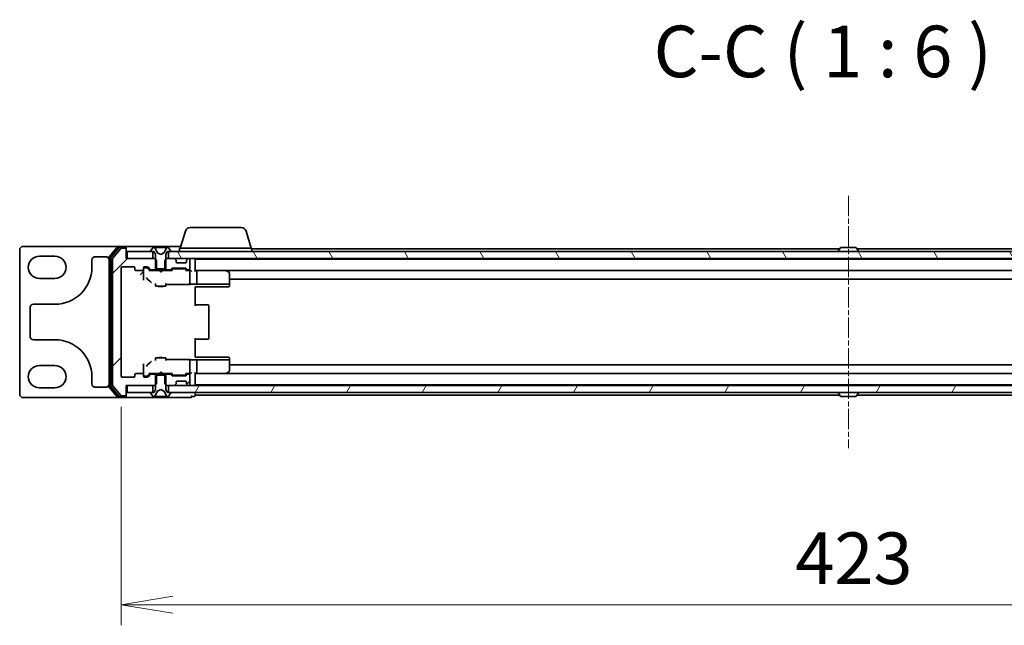
# Model space of a CAD drawing. Units: millimetres. Extents: x 7 to 8865, y 4 to 1690.
# Drawn here: x 2023 to 2310, y 1320 to 1496 of the extents above; entities that cross this region are included whole.
import ezdxf

# ---------------------------------------------------------------- set-up
doc = ezdxf.new("R2010")
doc.units = ezdxf.units.MM
doc.header["$LTSCALE"] = 0.5
doc.linetypes.add('CHAIN', pattern=[0.3543, 0.2362, -0.0295, 0.0591, -0.0295])
doc.layers.get('Defpoints').update_dxf_attribs({"lineweight": 25})
for name, color, linetype, lineweight in [('Centerline (ISO)', 131, 'Continuous', 18), ('Dimension (ISO)', 7, 'Continuous', 18), ('Dimension (ISO) @ 1', 7, 'Continuous', 18), ('Hatch (ISO)', 1, 'Continuous', 18), ('Symbol (ISO)', 7, 'Continuous', 18), ('Visible (ISO)', 7, 'Continuous', 35)]:
    doc.layers.add(name, color=color, linetype=linetype, lineweight=lineweight)
doc.styles.add('Note Text (TK)', font='MS PGothic.ttf')
doc.dimstyles.new('Default - Method 1b (TK)', dxfattribs={"dimscale": 0.5, "dimtxt": 2.5, "dimasz": 2.5, "dimexe": 1, "dimexo": 1.5, "dimgap": 1, "dimtad": 1, "dimrnd": 1e-08, "dimdsep": 46, "dimtxsty": 'Note Text (TK)', "dimblk": 'OPEN', "dimcen": 0.09, "dimdle": 5, "dimclrd": 100, "dimclre": 100, "dimclrt": 7, "dimadec": 1, "dimazin": 1, "dimtfac": 1, "dimtmove": 0, "dimatfit": 3, "dimldrblk": 'OPEN', "dimfxl": 1, "dimtolj": 1, "dimlwd": -1, "dimlwe": -1, "dimarcsym": 0})
pattern_1 = [(45, (125.75, -44), (-13.47038, 13.47038), [])]

# ---------------------------------------------------------------- blocks, each defined once
blk = doc.blocks.new('_Open')
at = {"color": 0, "linetype": 'ByBlock', "lineweight": -2}
for p, q in [((-1, 0.167), (0, 0)), ((-1, -0.167), (0, 0)), ((0, 0), (-1, 0))]:
    blk.add_line(p, q, dxfattribs=at)
blk = doc.blocks.new('*D28')
at = {"layer": 'Defpoints', "color": 0}
for p in [(2052.69, 1392.61), (2475.69, 1392.61), (2475.69, 1326.1)]:
    blk.add_point(p, dxfattribs=at)
at = {"layer": 'Dimension (ISO)', "color": 100}
for p, q in [((2052.69, 1383.61), (2052.69, 1320.1)), ((2475.69, 1383.61), (2475.69, 1320.1)), ((2067.69, 1326.1), (2460.69, 1326.1))]:
    blk.add_line(p, q, dxfattribs=at)
at = {"layer": 'Dimension (ISO)', "color": 100, "xscale": 15, "yscale": 15, "zscale": 15, "rotation": 180}
blk.add_blockref('_Open', (2052.69, 1326.1), dxfattribs=at)
at = {"layer": 'Dimension (ISO)', "color": 100, "xscale": 15, "yscale": 15, "zscale": 15}
blk.add_blockref('_Open', (2475.69, 1326.1), dxfattribs=at)
at = {"layer": 'Dimension (ISO)', "color": 7, "insert": (2248.76, 1339.6), "char_height": 15, "attachment_point": 4, "style": 'Note Text (TK)'}
blk.add_mtext('\\A1;423', dxfattribs=at)

msp = doc.modelspace()

# ---------------------------------------------------------------- hatches: boundary and pattern name
at = {"layer": 'Hatch (ISO)'}
h = msp.add_hatch(dxfattribs=at)
h.set_pattern_fill('ANSI31', color=256, scale=152.4, style=0)
h.set_pattern_definition(pattern_1)
edge = h.paths.add_edge_path()
edge.add_ellipse((2053.88623, 1387.11437), major_axis=(0.3, 0), ratio=1, start_angle=270, end_angle=360)
edge.add_line((2054.18623, 1387.11437), (2054.18623, 1389.81437))
edge.add_line((2054.18623, 1389.81437), (2054.48623, 1389.81437))
edge.add_line((2054.48623, 1389.81437), (2061.93623, 1389.81437))
edge.add_line((2061.93623, 1389.81437), (2062.45673, 1389.81437))
edge.add_line((2062.45673, 1389.81437), (2062.68623, 1390.04387))
edge.add_line((2062.68623, 1390.04387), (2062.95673, 1390.31437))
edge.add_line((2062.95673, 1390.31437), (2062.95673, 1392.81437))
edge.add_line((2062.95673, 1392.81437), (2062.95673, 1393.11437))
edge.add_line((2062.95673, 1393.11437), (2061.36049, 1393.11437))
edge.add_ellipse((2061.36049, 1392.81437), major_axis=(-0.3, 0), ratio=1, start_angle=270, end_angle=315)
edge.add_line((2061.14836, 1393.02651), (2060.5241, 1392.40224))
edge.add_ellipse((2060.31197, 1392.61437), major_axis=(-0.21213, -0.21213), ratio=1, start_angle=45, end_angle=90, ccw=False)
edge.add_line((2060.31197, 1392.31437), (2059.48623, 1392.31437))
edge.add_ellipse((2059.48623, 1392.61437), major_axis=(-0.3, 0), ratio=1, start_angle=0, end_angle=90, ccw=False)
edge.add_line((2059.18623, 1392.61437), (2059.18623, 1393.01437))
edge.add_ellipse((2058.88623, 1393.01437), major_axis=(0, 0.3), ratio=1, start_angle=270, end_angle=360)
edge.add_line((2058.88623, 1393.31437), (2056.98623, 1393.31437))
edge.add_ellipse((2056.98623, 1393.01437), major_axis=(-0.3, 0), ratio=1, start_angle=270, end_angle=360)
edge.add_line((2056.68623, 1393.01437), (2056.68623, 1392.61437))
edge.add_ellipse((2056.38623, 1392.61437), major_axis=(0, -0.3), ratio=1, start_angle=0, end_angle=90, ccw=False)
edge.add_line((2056.38623, 1392.31437), (2052.98623, 1392.31437))
edge.add_ellipse((2052.98623, 1392.61437), major_axis=(-0.3, 0), ratio=1, start_angle=0, end_angle=90, ccw=False)
edge.add_line((2052.68623, 1392.61437), (2052.68623, 1424.01437))
edge.add_ellipse((2052.98623, 1424.01437), major_axis=(0, 0.3), ratio=1, start_angle=0, end_angle=90, ccw=False)
edge.add_line((2052.98623, 1424.31437), (2056.38623, 1424.31437))
edge.add_ellipse((2056.38623, 1424.01437), major_axis=(0.3, 0), ratio=1, start_angle=0, end_angle=90, ccw=False)
edge.add_line((2056.68623, 1424.01437), (2056.68623, 1423.61437))
edge.add_ellipse((2056.98623, 1423.61437), major_axis=(0, -0.3), ratio=1, start_angle=270, end_angle=360)
edge.add_line((2056.98623, 1423.31437), (2058.88623, 1423.31437))
edge.add_ellipse((2058.88623, 1423.61437), major_axis=(0.3, 0), ratio=1, start_angle=270, end_angle=360)
edge.add_line((2059.18623, 1423.61437), (2059.18623, 1424.01437))
edge.add_ellipse((2059.48623, 1424.01437), major_axis=(0, 0.3), ratio=1, start_angle=0, end_angle=90, ccw=False)
edge.add_line((2059.48623, 1424.31437), (2060.31197, 1424.31437))
edge.add_ellipse((2060.31197, 1424.01437), major_axis=(0.3, 0), ratio=1, start_angle=45, end_angle=90, ccw=False)
edge.add_line((2060.5241, 1424.22651), (2061.14836, 1423.60224))
edge.add_ellipse((2061.36049, 1423.81437), major_axis=(0.21213, -0.21213), ratio=1, start_angle=270, end_angle=315)
edge.add_line((2061.36049, 1423.51437), (2062.95673, 1423.51437))
edge.add_line((2062.95673, 1423.51437), (2062.95673, 1423.81437))
edge.add_line((2062.95673, 1423.81437), (2062.95673, 1426.31437))
edge.add_line((2062.95673, 1426.31437), (2062.68623, 1426.58487))
edge.add_line((2062.68623, 1426.58487), (2062.45673, 1426.81437))
edge.add_line((2062.45673, 1426.81437), (2061.93623, 1426.81437))
edge.add_line((2061.93623, 1426.81437), (2054.48623, 1426.81437))
edge.add_line((2054.48623, 1426.81437), (2054.18623, 1426.81437))
edge.add_line((2054.18623, 1426.81437), (2054.18623, 1429.51437))
edge.add_ellipse((2053.88623, 1429.51437), major_axis=(0, 0.3), ratio=1, start_angle=270, end_angle=360)
edge.add_line((2053.88623, 1429.81437), (2052.82674, 1429.81437))
edge.add_ellipse((2052.82674, 1429.51437), major_axis=(-0.3, 0), ratio=1, start_angle=270, end_angle=320.1944289)
edge.add_line((2052.59628, 1429.70643), (2050.25576, 1426.89781))
edge.add_ellipse((2050.48623, 1426.70576), major_axis=(-0.19206, -0.23047), ratio=1, start_angle=270, end_angle=309.8055711)
edge.add_line((2050.18623, 1426.70576), (2050.18623, 1389.92299))
edge.add_ellipse((2050.48623, 1389.92299), major_axis=(0, -0.3), ratio=1, start_angle=270, end_angle=309.8055711)
edge.add_line((2050.25576, 1389.73093), (2052.59628, 1386.92232))
edge.add_ellipse((2052.82674, 1387.11437), major_axis=(0.19206, -0.23047), ratio=1, start_angle=270, end_angle=320.1944289)
edge.add_line((2052.82674, 1386.81437), (2053.88623, 1386.81437))
h = msp.add_hatch(dxfattribs=at)
h.set_pattern_fill('ANSI31', color=256, scale=152.4, angle=75.0001754, style=0)
h.set_pattern_definition([(120.0002, (125.75, -44), (-16.49775, -9.52505), [])])
h.paths.add_polyline_path([(2461.93623, 1426.81437), (2461.93623, 1428.81437), (2461.38623, 1428.81437), (2066.98623, 1428.81437), (2066.43623, 1428.81437), (2066.43623, 1426.81437), (2068.06197, 1426.81437), (2072.31049, 1426.81437), (2072.38623, 1426.81437), (2455.98623, 1426.81437), (2456.06197, 1426.81437), (2460.31049, 1426.81437)])
h = msp.add_hatch(dxfattribs=at)
h.set_pattern_fill('ANSI31', color=256, scale=152.4, style=0)
h.set_pattern_definition(pattern_1)
edge = h.paths.add_edge_path()
edge.add_ellipse((2068.38623, 1390.43864), major_axis=(0.21213, 0.21213), ratio=1, start_angle=270, end_angle=315)
edge.add_line((2068.68623, 1390.43864), (2068.68623, 1390.81437))
edge.add_ellipse((2068.98623, 1390.81437), major_axis=(0, 0.3), ratio=1, start_angle=0, end_angle=90, ccw=False)
edge.add_line((2068.98623, 1391.11437), (2071.38623, 1391.11437))
edge.add_ellipse((2071.38623, 1390.81437), major_axis=(0.3, 0), ratio=1, start_angle=0, end_angle=90, ccw=False)
edge.add_line((2071.68623, 1390.81437), (2071.68623, 1390.43864))
edge.add_ellipse((2071.98623, 1390.43864), major_axis=(0, -0.3), ratio=1, start_angle=270, end_angle=315)
edge.add_line((2071.7741, 1390.22651), (2072.09836, 1389.90224))
edge.add_ellipse((2072.31049, 1390.11437), major_axis=(0.21213, -0.21213), ratio=1, start_angle=270, end_angle=315)
edge.add_line((2072.31049, 1389.81437), (2072.38623, 1389.81437))
edge.add_ellipse((2072.38623, 1390.11437), major_axis=(0.3, 0), ratio=1, start_angle=270, end_angle=360)
edge.add_line((2072.68623, 1390.11437), (2072.68623, 1392.81437))
edge.add_ellipse((2072.38623, 1392.81437), major_axis=(0, 0.3), ratio=1, start_angle=270, end_angle=360)
edge.add_line((2072.38623, 1393.11437), (2072.01049, 1393.11437))
edge.add_ellipse((2072.01049, 1392.81437), major_axis=(-0.3, 0), ratio=1, start_angle=270, end_angle=315)
edge.add_line((2071.79836, 1393.02651), (2071.4741, 1392.70224))
edge.add_ellipse((2071.26197, 1392.91437), major_axis=(-0.21213, -0.21213), ratio=1, start_angle=45, end_angle=90, ccw=False)
edge.add_line((2071.26197, 1392.61437), (2067.76049, 1392.61437))
edge.add_ellipse((2067.76049, 1392.91437), major_axis=(-0.3, 0), ratio=1, start_angle=45, end_angle=90, ccw=False)
edge.add_line((2067.54836, 1392.70224), (2067.2241, 1393.02651))
edge.add_ellipse((2067.01197, 1392.81437), major_axis=(-0.21213, 0.21213), ratio=1, start_angle=270, end_angle=315)
edge.add_line((2067.01197, 1393.11437), (2065.41573, 1393.11437))
edge.add_line((2065.41573, 1393.11437), (2065.41573, 1392.81437))
edge.add_line((2065.41573, 1392.81437), (2065.41573, 1390.31437))
edge.add_line((2065.41573, 1390.31437), (2065.68623, 1390.04387))
edge.add_line((2065.68623, 1390.04387), (2065.91573, 1389.81437))
edge.add_line((2065.91573, 1389.81437), (2066.43623, 1389.81437))
edge.add_line((2066.43623, 1389.81437), (2068.06197, 1389.81437))
edge.add_ellipse((2068.06197, 1390.11437), major_axis=(0.3, 0), ratio=1, start_angle=270, end_angle=315)
edge.add_line((2068.2741, 1389.90224), (2068.59836, 1390.22651))
h = msp.add_hatch(dxfattribs=at)
h.set_pattern_fill('ANSI31', color=256, scale=152.4, angle=14.9999778, style=0)
h.set_pattern_definition([(60, (125.75, -44), (-16.49778, 9.525), [])])
h.paths.add_polyline_path([(2461.93623, 1387.81437), (2461.93623, 1389.81437), (2460.31049, 1389.81437), (2456.06197, 1389.81437), (2455.98623, 1389.81437), (2072.38623, 1389.81437), (2072.31049, 1389.81437), (2068.06197, 1389.81437), (2066.43623, 1389.81437), (2066.43623, 1387.81437), (2066.98623, 1387.81437), (2461.38623, 1387.81437)])

# ---------------------------------------------------------------- linework, layer by layer
at = {"layer": 'Centerline (ISO)', "linetype": 'CHAIN', "ltscale": 50}
msp.add_line((2264.18623, 1445.01437), (2264.18623, 1371.61437), dxfattribs=at)
at = {"layer": 'Visible (ISO)'}
for p, q in [((2071.36554, 1434.7454), (2069.88623, 1429.81437)), ((2072.80228, 1435.81437), (2087.57018, 1435.81437)), ((2089.00692, 1434.7454), (2090.48623, 1429.81437)), ((2023.18623, 1429.31437), (2023.18623, 1387.31437)), ((2051.82674, 1430.31437), (2024.18623, 1430.31437)), ((2051.59628, 1430.20643), (2049.25576, 1427.39781)), ((2051.99713, 1429.90643), (2049.75576, 1427.21679)), ((2052.59628, 1429.70643), (2050.25576, 1426.89781)), ((2053.88623, 1430.31437), (2051.82674, 1430.31437)), ((2053.88623, 1430.01437), (2052.2276, 1430.01437)), ((2053.88623, 1429.81437), (2052.82674, 1429.81437)), ((2069.18623, 1430.31437), (2053.88623, 1430.31437)), ((2054.18623, 1430.01437), (2054.18623, 1429.71437)), ((2054.18623, 1429.51437), (2054.18623, 1429.71437)), ((2054.18623, 1426.81437), (2054.18623, 1429.51437)), ((2061.28623, 1428.95509), (2061.28623, 1428.91437)), ((2061.87708, 1429.92337), (2061.31854, 1429.06408)), ((2062.12617, 1430.01437), (2062.04477, 1430.01437)), ((2062.16351, 1430.01437), (2062.12617, 1430.01437)), ((2062.94303, 1430.01437), (2062.16351, 1430.01437)), ((2063.21743, 1428.44008), (2062.57405, 1429.73663)), ((2062.94303, 1430.01437), (2063.78218, 1430.01437)), ((2063.79578, 1430.01437), (2063.78218, 1430.01437)), ((2064.57668, 1430.01437), (2063.79578, 1430.01437)), ((2064.59028, 1430.01437), (2064.57668, 1430.01437)), ((2064.59028, 1430.01437), (2065.42943, 1430.01437)), ((2065.79841, 1429.73663), (2065.15503, 1428.44008)), ((2066.20895, 1430.01437), (2065.42943, 1430.01437)), ((2066.24629, 1430.01437), (2066.20895, 1430.01437)), ((2066.32769, 1430.01437), (2066.24629, 1430.01437)), ((2067.05392, 1429.06408), (2066.49538, 1429.92337)), ((2067.08623, 1428.91437), (2067.08623, 1428.95509)), ((2070.03623, 1430.31437), (2069.18623, 1430.31437)), ((2069.68623, 1429.81437), (2090.68623, 1429.81437)), ((2069.68623, 1429.81437), (2069.68623, 1428.81437)), ((2090.68623, 1429.81437), (2090.68623, 1428.81437)), ((2261.67623, 1429.61437), (2090.68623, 1429.61437)), ((2261.28623, 1428.91437), (2261.28623, 1428.95509)), ((2261.87708, 1429.92337), (2261.31854, 1429.06408)), ((2266.32769, 1430.01437), (2262.04477, 1430.01437)), ((2266.49538, 1429.92337), (2267.05392, 1429.06408)), ((2437.68623, 1429.61437), (2266.69623, 1429.61437)), ((2267.08623, 1428.91437), (2267.08623, 1428.95509)), ((2028.93623, 1427.46437), (2033.43623, 1427.46437)), ((2044.18623, 1424.21437), (2044.18623, 1426.31437)), ((2045.18623, 1427.31437), (2048.18623, 1427.31437)), ((2049.18623, 1427.20576), (2049.18623, 1389.42299)), ((2049.68623, 1427.02473), (2049.68623, 1389.60401)), ((2050.18623, 1426.70576), (2050.18623, 1389.92299)), ((2062.45673, 1426.81437), (2054.18623, 1426.81437)), ((2054.48623, 1428.81437), (2054.48623, 1426.81437)), ((2061.93623, 1428.81437), (2054.48623, 1428.81437)), ((2054.48623, 1426.81437), (2061.93623, 1426.81437)), ((2061.38623, 1428.81437), (2062.18623, 1428.81437)), ((2061.93623, 1426.81437), (2061.93623, 1428.81437)), ((2062.18623, 1428.81437), (2062.68623, 1428.01437)), ((2062.95673, 1426.31437), (2062.45673, 1426.81437)), ((2062.68623, 1426.81437), (2062.45673, 1426.81437)), ((2062.68623, 1428.01437), (2062.68623, 1423.81437)), ((2062.95673, 1423.51437), (2062.95673, 1426.31437)), ((2064.18623, 1427.91437), (2063.23875, 1428.41816)), ((2065.13371, 1428.41816), (2064.18623, 1427.91437)), ((2065.91573, 1426.81437), (2065.41573, 1426.31437)), ((2065.41573, 1426.31437), (2065.41573, 1423.51437)), ((2065.68623, 1428.01437), (2066.18623, 1428.81437)), ((2065.68623, 1423.81437), (2065.68623, 1428.01437)), ((2065.91573, 1426.81437), (2065.68623, 1426.81437)), ((2068.06197, 1426.81437), (2065.91573, 1426.81437)), ((2066.18623, 1428.81437), (2066.98623, 1428.81437)), ((2461.93623, 1428.81437), (2066.43623, 1428.81437)), ((2066.43623, 1428.81437), (2066.43623, 1426.81437)), ((2066.43623, 1426.81437), (2461.93623, 1426.81437)), ((2068.59836, 1426.40224), (2068.2741, 1426.72651)), ((2068.68623, 1425.81437), (2068.68623, 1426.19011)), ((2071.68623, 1426.19011), (2071.68623, 1425.81437)), ((2072.09836, 1426.72651), (2071.7741, 1426.40224)), ((2072.38623, 1426.81437), (2072.31049, 1426.81437)), ((2072.68623, 1423.81437), (2072.68623, 1426.51437)), ((2074.18623, 1426.61437), (2074.18623, 1426.81437)), ((2074.18623, 1426.51437), (2074.18623, 1426.61437)), ((2454.18623, 1426.61437), (2074.18623, 1426.61437)), ((2074.18623, 1423.22651), (2074.18623, 1426.51437)), ((2262.68623, 1426.61437), (2262.68623, 1426.81437)), ((2265.68623, 1426.61437), (2265.68623, 1426.81437)), ((2052.68623, 1392.61437), (2052.68623, 1424.01437)), ((2052.98623, 1424.31437), (2056.38623, 1424.31437)), ((2056.68623, 1424.01437), (2056.68623, 1423.61437)), ((2056.98623, 1423.31437), (2058.88623, 1423.31437)), ((2059.18623, 1423.61437), (2059.18623, 1424.01437)), ((2059.18623, 1423.61437), (2059.18623, 1422.0087)), ((2059.48623, 1424.31437), (2060.31197, 1424.31437)), ((2059.97543, 1424.11437), (2059.48623, 1424.11437)), ((2060.11193, 1424.11437), (2059.97543, 1424.11437)), ((2061.03623, 1423.31437), (2060.32411, 1424.02649)), ((2060.5241, 1424.22651), (2061.14836, 1423.60224)), ((2063.68623, 1423.31437), (2060.86013, 1423.31437)), ((2061.36049, 1423.51437), (2062.95673, 1423.51437)), ((2062.68623, 1423.81437), (2065.68623, 1423.81437)), ((2062.68623, 1423.51437), (2062.68623, 1423.31437)), ((2065.41573, 1423.51437), (2062.95673, 1423.51437)), ((2063.74623, 1423.25437), (2063.68623, 1423.31437)), ((2064.18623, 1422.81437), (2063.74623, 1423.25437)), ((2064.18623, 1422.81437), (2064.62623, 1423.25437)), ((2064.68623, 1423.31437), (2064.62623, 1423.25437)), ((2067.51233, 1423.31437), (2064.68623, 1423.31437)), ((2065.41573, 1423.51437), (2067.01197, 1423.51437)), ((2065.68623, 1423.51437), (2065.68623, 1423.31437)), ((2067.2241, 1423.60224), (2067.54836, 1423.92651)), ((2067.74835, 1423.72649), (2067.33623, 1423.31437)), ((2067.76049, 1424.01437), (2071.26197, 1424.01437)), ((2068.10394, 1423.81437), (2067.96053, 1423.81437)), ((2070.91852, 1423.81437), (2068.10394, 1423.81437)), ((2071.38623, 1425.51437), (2068.98623, 1425.51437)), ((2071.06193, 1423.81437), (2070.91852, 1423.81437)), ((2071.27411, 1423.72649), (2071.68623, 1423.31437)), ((2071.4741, 1423.92651), (2071.79836, 1423.60224)), ((2072.38623, 1423.31437), (2071.51013, 1423.31437)), ((2072.01049, 1423.51437), (2072.38623, 1423.51437)), ((2072.76197, 1423.31437), (2072.38623, 1423.31437)), ((2074.56197, 1423.31437), (2074.18623, 1423.31437)), ((2074.56197, 1423.31437), (2453.81049, 1423.31437)), ((2083.1529, 1423.31437), (2074.56197, 1423.31437)), ((2083.12283, 1423.01437), (2083.27844, 1423.16998)), ((2083.3329, 1423.25437), (2083.2529, 1423.31437)), ((2084.06623, 1422.70437), (2083.3329, 1423.25437)), ((2033.43623, 1420.96437), (2028.93623, 1420.96437)), ((2058.18623, 1422.01244), (2059.18486, 1423.01107)), ((2059.18623, 1422.0087), (2059.18623, 1420.49259)), ((2060.37164, 1420.80576), (2061.10193, 1420.07446)), ((2072.68623, 1420.03446), (2072.68623, 1423.01437)), ((2074.68623, 1419.47638), (2074.68623, 1423.01437)), ((2084.18623, 1419.42889), (2084.18623, 1422.46437)), ((2084.18623, 1420.81437), (2444.18623, 1420.81437)), ((2062.68623, 1419.52774), (2062.68623, 1418.71437)), ((2065.68623, 1418.71437), (2062.68623, 1418.71437)), ((2065.68623, 1419.52774), (2065.68623, 1418.71437)), ((2065.68623, 1419.2657), (2072.77767, 1419.2657)), ((2065.98623, 1419.15209), (2065.98623, 1419.2657)), ((2072.68623, 1419.59231), (2072.68623, 1420.03446)), ((2074.66429, 1419.31437), (2073.00649, 1419.31437)), ((2074.18623, 1417.53062), (2074.18623, 1418.52925)), ((2074.18623, 1418.49572), (2082.11541, 1418.49572)), ((2074.18623, 1417.53062), (2074.18623, 1413.01437)), ((2074.66429, 1419.31437), (2083.12283, 1419.31437)), ((2077.68623, 1418.74162), (2077.68623, 1418.51437)), ((2080.68623, 1418.51437), (2077.68623, 1418.51437)), ((2080.68623, 1418.74162), (2080.68623, 1418.51437)), ((2082.12327, 1418.49582), (2083.89409, 1418.54222)), ((2083.3054, 1419.31437), (2083.12283, 1419.31437)), ((2084.08595, 1419.31437), (2083.3054, 1419.31437)), ((2084.16345, 1419.31437), (2084.08595, 1419.31437)), ((2084.18623, 1419.31437), (2084.16345, 1419.31437)), ((2084.18623, 1419.31437), (2084.18623, 1419.42889)), ((2084.18623, 1419.12064), (2084.18623, 1419.31437)), ((2084.18623, 1418.84212), (2084.18623, 1419.12064)), ((2026.18623, 1404.16437), (2026.18623, 1412.46437)), ((2027.18623, 1413.46437), (2033.43623, 1413.46437)), ((2076.97912, 1413.31437), (2074.18623, 1413.31437)), ((2076.97912, 1413.31437), (2077.12054, 1413.31437)), ((2077.82765, 1413.31437), (2077.12054, 1413.31437)), ((2077.82765, 1413.31437), (2077.88623, 1413.31437)), ((2078.18623, 1403.61437), (2078.18623, 1413.01437)), ((2033.43623, 1403.16437), (2027.18623, 1403.16437)), ((2074.18623, 1403.61437), (2074.18623, 1399.09813)), ((2074.18623, 1403.31437), (2076.97912, 1403.31437)), ((2077.12054, 1403.31437), (2076.97912, 1403.31437)), ((2077.12054, 1403.31437), (2077.82765, 1403.31437)), ((2077.88623, 1403.31437), (2077.82765, 1403.31437)), ((2062.68623, 1397.91437), (2065.68623, 1397.91437)), ((2062.68623, 1397.10101), (2062.68623, 1397.91437)), ((2065.68623, 1397.10101), (2065.68623, 1397.91437)), ((2065.98623, 1397.36305), (2065.98623, 1397.47666)), ((2074.18623, 1398.0995), (2074.18623, 1399.09813)), ((2082.11541, 1398.13303), (2074.18623, 1398.13303)), ((2077.68623, 1398.11437), (2080.68623, 1398.11437)), ((2077.68623, 1397.88713), (2077.68623, 1398.11437)), ((2080.68623, 1397.88713), (2080.68623, 1398.11437)), ((2083.89409, 1398.08653), (2082.12327, 1398.13293)), ((2084.18623, 1397.5081), (2084.18623, 1397.78663)), ((2084.18623, 1397.31437), (2084.18623, 1397.5081)), ((2028.93623, 1395.66437), (2033.43623, 1395.66437)), ((2059.18623, 1396.13616), (2059.18623, 1394.62004)), ((2059.18623, 1394.62004), (2059.18623, 1393.01437)), ((2061.10193, 1396.55428), (2060.37164, 1395.82299)), ((2072.77767, 1397.36305), (2065.68623, 1397.36305)), ((2072.68623, 1396.59429), (2072.68623, 1397.03643)), ((2072.68623, 1393.61437), (2072.68623, 1396.59429)), ((2073.00649, 1397.31437), (2074.66429, 1397.31437)), ((2083.12283, 1397.31437), (2074.66429, 1397.31437)), ((2074.68623, 1393.61437), (2074.68623, 1397.15237)), ((2083.12283, 1397.31437), (2083.3054, 1397.31437)), ((2083.3054, 1397.31437), (2084.08595, 1397.31437)), ((2084.08595, 1397.31437), (2084.16345, 1397.31437)), ((2084.16345, 1397.31437), (2084.18623, 1397.31437)), ((2084.18623, 1397.19985), (2084.18623, 1397.31437)), ((2084.18623, 1394.16437), (2084.18623, 1397.19985)), ((2444.18623, 1395.81437), (2084.18623, 1395.81437)), ((2044.18623, 1390.31437), (2044.18623, 1392.41437)), ((2056.38623, 1392.31437), (2052.98623, 1392.31437)), ((2056.68623, 1393.01437), (2056.68623, 1392.61437)), ((2058.88623, 1393.31437), (2056.98623, 1393.31437)), ((2059.18623, 1392.61437), (2059.18623, 1393.01437)), ((2059.48623, 1392.51437), (2059.97543, 1392.51437)), ((2060.31197, 1392.31437), (2059.48623, 1392.31437)), ((2059.97543, 1392.51437), (2060.11193, 1392.51437)), ((2060.32411, 1392.60226), (2061.03623, 1393.31437)), ((2061.14836, 1393.02651), (2060.5241, 1392.40224)), ((2060.86013, 1393.31437), (2063.68623, 1393.31437)), ((2062.95673, 1393.11437), (2061.36049, 1393.11437)), ((2062.68623, 1393.11437), (2062.68623, 1393.31437)), ((2065.68623, 1392.81437), (2062.68623, 1392.81437)), ((2062.68623, 1392.81437), (2062.68623, 1388.61437)), ((2062.95673, 1390.31437), (2062.95673, 1393.11437)), ((2062.95673, 1393.11437), (2065.41573, 1393.11437)), ((2063.68623, 1393.31437), (2063.74623, 1393.37437)), ((2064.18623, 1393.81437), (2063.74623, 1393.37437)), ((2064.18623, 1393.81437), (2064.62623, 1393.37437)), ((2064.62623, 1393.37437), (2064.68623, 1393.31437)), ((2064.68623, 1393.31437), (2067.51233, 1393.31437)), ((2067.01197, 1393.11437), (2065.41573, 1393.11437)), ((2065.41573, 1393.11437), (2065.41573, 1390.31437)), ((2065.68623, 1393.11437), (2065.68623, 1393.31437)), ((2065.68623, 1388.61437), (2065.68623, 1392.81437)), ((2067.54836, 1392.70224), (2067.2241, 1393.02651)), ((2067.33623, 1393.31437), (2067.74835, 1392.90226)), ((2071.26197, 1392.61437), (2067.76049, 1392.61437)), ((2067.96053, 1392.81437), (2068.10394, 1392.81437)), ((2068.10394, 1392.81437), (2070.91852, 1392.81437)), ((2070.91852, 1392.81437), (2071.06193, 1392.81437)), ((2071.68623, 1393.31437), (2071.27411, 1392.90226)), ((2071.79836, 1393.02651), (2071.4741, 1392.70224)), ((2071.51013, 1393.31437), (2072.38623, 1393.31437)), ((2072.38623, 1393.11437), (2072.01049, 1393.11437)), ((2072.38623, 1393.31437), (2072.76197, 1393.31437)), ((2072.68623, 1390.11437), (2072.68623, 1392.81437)), ((2074.18623, 1390.11437), (2074.18623, 1393.40224)), ((2074.18623, 1393.31437), (2074.56197, 1393.31437)), ((2453.81049, 1393.31437), (2074.56197, 1393.31437)), ((2074.56197, 1393.31437), (2083.1529, 1393.31437)), ((2083.27844, 1393.45877), (2083.12283, 1393.61437)), ((2083.2529, 1393.31437), (2083.3329, 1393.37437)), ((2083.3329, 1393.37437), (2084.06623, 1393.92437)), ((2033.43623, 1389.16437), (2028.93623, 1389.16437)), ((2048.18623, 1389.31437), (2045.18623, 1389.31437)), ((2049.25576, 1389.23093), (2051.59628, 1386.42232)), ((2049.75576, 1389.41196), (2051.99713, 1386.72232)), ((2050.25576, 1389.73093), (2052.59628, 1386.92232)), ((2054.18623, 1387.11437), (2054.18623, 1389.81437)), ((2054.18623, 1389.81437), (2062.45673, 1389.81437)), ((2054.48623, 1389.81437), (2054.48623, 1387.81437)), ((2061.93623, 1389.81437), (2054.48623, 1389.81437)), ((2061.93623, 1387.81437), (2061.93623, 1389.81437)), ((2062.45673, 1389.81437), (2062.95673, 1390.31437)), ((2062.45673, 1389.81437), (2062.68623, 1389.81437)), ((2065.41573, 1390.31437), (2065.91573, 1389.81437)), ((2065.68623, 1389.81437), (2065.91573, 1389.81437)), ((2065.91573, 1389.81437), (2068.06197, 1389.81437)), ((2461.93623, 1389.81437), (2066.43623, 1389.81437)), ((2066.43623, 1389.81437), (2066.43623, 1387.81437)), ((2068.2741, 1389.90224), (2068.59836, 1390.22651)), ((2068.68623, 1390.43864), (2068.68623, 1390.81437)), ((2068.98623, 1391.11437), (2071.38623, 1391.11437)), ((2071.68623, 1390.81437), (2071.68623, 1390.43864)), ((2071.7741, 1390.22651), (2072.09836, 1389.90224)), ((2072.31049, 1389.81437), (2072.38623, 1389.81437)), ((2074.18623, 1390.01437), (2074.18623, 1390.11437)), ((2074.18623, 1389.81437), (2074.18623, 1390.01437)), ((2074.18623, 1390.01437), (2454.18623, 1390.01437)), ((2262.68623, 1390.01437), (2262.68623, 1389.81437)), ((2265.68623, 1390.01437), (2265.68623, 1389.81437)), ((2024.18623, 1386.31437), (2051.82674, 1386.31437)), ((2051.82674, 1386.31437), (2053.88623, 1386.31437)), ((2052.2276, 1386.61437), (2053.88623, 1386.61437)), ((2052.82674, 1386.81437), (2053.88623, 1386.81437)), ((2053.88623, 1386.31437), (2069.18623, 1386.31437)), ((2054.18623, 1386.91437), (2054.18623, 1387.11437)), ((2054.18623, 1386.91437), (2054.18623, 1386.61437)), ((2054.48623, 1387.81437), (2061.93623, 1387.81437)), ((2061.28623, 1387.71437), (2061.28623, 1387.67366)), ((2061.31854, 1387.56466), (2061.87708, 1386.70538)), ((2062.18623, 1387.81437), (2061.38623, 1387.81437)), ((2062.04477, 1386.61437), (2062.12617, 1386.61437)), ((2062.12617, 1386.61437), (2062.16351, 1386.61437)), ((2062.16351, 1386.61437), (2062.94303, 1386.61437)), ((2062.68623, 1388.61437), (2062.18623, 1387.81437)), ((2062.57405, 1386.89212), (2063.21743, 1388.18867)), ((2063.78218, 1386.61437), (2062.94303, 1386.61437)), ((2063.23875, 1388.21059), (2064.18623, 1388.71437)), ((2063.78218, 1386.61437), (2063.79578, 1386.61437)), ((2063.79578, 1386.61437), (2064.57668, 1386.61437)), ((2064.18623, 1388.71437), (2065.13371, 1388.21059)), ((2064.57668, 1386.61437), (2064.59028, 1386.61437)), ((2065.42943, 1386.61437), (2064.59028, 1386.61437)), ((2065.15503, 1388.18867), (2065.79841, 1386.89212)), ((2065.42943, 1386.61437), (2066.20895, 1386.61437)), ((2066.18623, 1387.81437), (2065.68623, 1388.61437)), ((2066.98623, 1387.81437), (2066.18623, 1387.81437)), ((2066.20895, 1386.61437), (2066.24629, 1386.61437)), ((2066.24629, 1386.61437), (2066.32769, 1386.61437)), ((2066.43623, 1387.81437), (2461.93623, 1387.81437)), ((2066.49538, 1386.70538), (2067.05392, 1387.56466)), ((2067.08623, 1387.67366), (2067.08623, 1387.71437)), ((2069.18623, 1386.31437), (2072.88623, 1386.31437)), ((2073.18623, 1386.61437), (2073.18623, 1386.91437)), ((2073.18623, 1386.61437), (2073.88623, 1386.61437)), ((2074.18623, 1387.31437), (2074.18623, 1387.81437)), ((2074.18623, 1387.01437), (2074.18623, 1387.31437)), ((2074.18623, 1387.01437), (2261.67623, 1387.01437)), ((2074.18623, 1386.91437), (2074.18623, 1387.01437)), ((2261.28623, 1387.71437), (2261.28623, 1387.67366)), ((2261.87708, 1386.70538), (2261.31854, 1387.56466)), ((2262.04477, 1386.61437), (2266.32769, 1386.61437)), ((2266.49538, 1386.70538), (2267.05392, 1387.56466)), ((2266.69623, 1387.01437), (2454.18623, 1387.01437)), ((2267.08623, 1387.71437), (2267.08623, 1387.67366))]:
    msp.add_line(p, q, dxfattribs=at)
for centre, radius, start, end in [((2072.80228, 1434.31437), 1.5, 90, 163.3007558), ((2087.57018, 1434.31437), 1.5, 16.6992442, 90), ((2024.18623, 1429.31437), 1, 90, 180), ((2051.82674, 1430.01437), 0.3, 90, 140.1944289), ((2052.2276, 1429.71437), 0.3, 90, 140.1944289), ((2052.82674, 1429.51437), 0.3, 90, 140.1944289), ((2053.88623, 1430.01437), 0.3, 0, 90), ((2053.88623, 1429.71437), 0.3, 0, 90), ((2053.88623, 1429.51437), 0.3, 0, 90), ((2061.48623, 1428.95509), 0.2, 146.9761324, 180), ((2061.38623, 1428.91437), 0.1, 180, 270), ((2062.04477, 1429.81437), 0.2, 90, 146.9761324), ((2062.12617, 1429.51437), 0.5, 26.3917032, 90), ((2066.24629, 1429.51437), 0.5, 90, 153.6082968), ((2066.32769, 1429.81437), 0.2, 33.0238676, 90), ((2066.98623, 1428.91437), 0.1, 270, 0), ((2066.88623, 1428.95509), 0.2, 0, 33.0238676), ((2261.48623, 1428.95509), 0.2, 146.9761324, 180), ((2261.38623, 1428.91437), 0.1, 180, 270), ((2262.04477, 1429.81437), 0.2, 90, 146.9761324), ((2266.32769, 1429.81437), 0.2, 33.0238676, 90), ((2266.98623, 1428.91437), 0.1, 270, 0), ((2266.88623, 1428.95509), 0.2, 0, 33.0238676), ((2028.93623, 1424.21437), 3.25, 90, 270), ((2033.43623, 1424.21437), 3.25, 270, 90), ((2045.18623, 1426.31437), 1, 90, 180), ((2048.18623, 1426.31437), 1, 0, 90), ((2049.48623, 1427.20576), 0.3, 140.1944289, 180), ((2049.98623, 1427.02473), 0.3, 140.1944289, 180), ((2050.48623, 1426.70576), 0.3, 140.1944289, 180), ((2063.26222, 1428.46231), 0.05, 206.3917032, 242), ((2065.11024, 1428.46231), 0.05, 298, 333.6082968), ((2068.06197, 1426.51437), 0.3, 45, 90), ((2068.38623, 1426.19011), 0.3, 0, 45), ((2071.98623, 1426.19011), 0.3, 135, 180), ((2072.31049, 1426.51437), 0.3, 90, 135), ((2072.38623, 1426.51437), 0.3, 0, 90), ((2073.88623, 1426.51437), 0.3, 0, 90), ((2033.43623, 1424.21437), 10.75, 270, 0), ((2052.98623, 1424.01437), 0.3, 90, 180), ((2056.38623, 1424.01437), 0.3, 0, 90), ((2056.98623, 1423.61437), 0.3, 180, 270), ((2058.88623, 1423.61437), 0.3, 270, 0), ((2059.48623, 1424.01437), 0.3, 90, 180), ((2059.48623, 1423.81437), 0.3, 90, 180), ((2060.31197, 1424.01437), 0.3, 45, 90), ((2061.36049, 1423.81437), 0.3, 225, 270), ((2067.01197, 1423.81437), 0.3, 270, 315), ((2067.76049, 1423.71437), 0.3, 90, 135), ((2068.98623, 1425.81437), 0.3, 180, 270), ((2071.26197, 1423.71437), 0.3, 45, 90), ((2071.38623, 1425.81437), 0.3, 270, 0), ((2072.01049, 1423.81437), 0.3, 225, 270), ((2072.38623, 1423.81437), 0.3, 270, 0), ((2072.38623, 1423.01437), 0.3, 66.5620158, 90), ((2072.38623, 1423.01437), 0.3, 0, 31.2444616), ((2083.1529, 1423.01437), 0.3, 66.5620044, 90), ((2083.1529, 1423.01437), 0.3, 53.1301024, 66.5620213), ((2083.88623, 1422.46437), 0.3, 0, 53.1301024), ((2082.11541, 1418.79572), 0.3, 270, 271.5010288), ((2083.88623, 1418.84212), 0.3, 271.5010288, 0), ((2027.18623, 1412.46437), 1, 90, 180), ((2077.88623, 1413.01437), 0.3, 0, 90), ((2027.18623, 1404.16437), 1, 180, 270), ((2033.43623, 1392.41437), 10.75, 0, 90), ((2077.88623, 1403.61437), 0.3, 270, 0), ((2082.11541, 1397.83303), 0.3, 88.4989712, 90), ((2083.88623, 1397.78663), 0.3, 0, 88.4989712), ((2028.93623, 1392.41437), 3.25, 90, 270), ((2033.43623, 1392.41437), 3.25, 270, 90), ((2052.98623, 1392.61437), 0.3, 180, 270), ((2056.38623, 1392.61437), 0.3, 270, 0), ((2056.98623, 1393.01437), 0.3, 90, 180), ((2058.88623, 1393.01437), 0.3, 0, 90), ((2059.48623, 1392.81437), 0.3, 180, 270), ((2059.48623, 1392.61437), 0.3, 180, 270), ((2060.31197, 1392.61437), 0.3, 270, 315), ((2061.36049, 1392.81437), 0.3, 90, 135), ((2067.01197, 1392.81437), 0.3, 45, 90), ((2067.76049, 1392.91437), 0.3, 225, 270), ((2071.26197, 1392.91437), 0.3, 270, 315), ((2072.01049, 1392.81437), 0.3, 90, 135), ((2072.38623, 1393.61437), 0.3, 270, 293.4379842), ((2072.38623, 1392.81437), 0.3, 0, 90), ((2072.38623, 1393.61437), 0.3, 328.7555453, 0), ((2083.1529, 1393.61437), 0.3, 270, 293.4379842), ((2083.1529, 1393.61437), 0.3, 293.4379842, 306.8698976), ((2083.88623, 1394.16437), 0.3, 306.8698976, 0), ((2045.18623, 1390.31437), 1, 180, 270), ((2048.18623, 1390.31437), 1, 270, 0), ((2049.48623, 1389.42299), 0.3, 180, 219.8055711), ((2049.98623, 1389.60401), 0.3, 180, 219.8055711), ((2050.48623, 1389.92299), 0.3, 180, 219.8055711), ((2068.06197, 1390.11437), 0.3, 270, 315), ((2068.38623, 1390.43864), 0.3, 315, 0), ((2068.98623, 1390.81437), 0.3, 90, 180), ((2071.38623, 1390.81437), 0.3, 0, 90), ((2071.98623, 1390.43864), 0.3, 180, 225), ((2072.31049, 1390.11437), 0.3, 225, 270), ((2072.38623, 1390.11437), 0.3, 270, 0), ((2073.88623, 1390.11437), 0.3, 270, 0), ((2024.18623, 1387.31437), 1, 180, 270), ((2051.82674, 1386.61437), 0.3, 219.8055711, 270), ((2052.2276, 1386.91437), 0.3, 219.8055711, 270), ((2052.82674, 1387.11437), 0.3, 219.8055711, 270), ((2053.88623, 1387.11437), 0.3, 270, 0), ((2053.88623, 1386.91437), 0.3, 270, 0), ((2053.88623, 1386.61437), 0.3, 270, 0), ((2061.38623, 1387.71437), 0.1, 90, 180), ((2061.48623, 1387.67366), 0.2, 180, 213.0238676), ((2062.04477, 1386.81437), 0.2, 213.0238676, 270), ((2062.12617, 1387.11437), 0.5, 270, 333.6082968), ((2063.26222, 1388.16644), 0.05, 118, 153.6082968), ((2065.11024, 1388.16644), 0.05, 26.3917032, 62), ((2066.24629, 1387.11437), 0.5, 206.3917032, 270), ((2066.32769, 1386.81437), 0.2, 270, 326.9761324), ((2066.98623, 1387.71437), 0.1, 0, 90), ((2066.88623, 1387.67366), 0.2, 326.9761324, 0), ((2072.88623, 1386.61437), 0.3, 270, 0), ((2073.88623, 1386.91437), 0.3, 270, 0), ((2261.38623, 1387.71437), 0.1, 90, 180), ((2261.48623, 1387.67366), 0.2, 180, 213.0238676), ((2262.04477, 1386.81437), 0.2, 213.0238676, 270), ((2266.32769, 1386.81437), 0.2, 270, 326.9761324), ((2266.98623, 1387.71437), 0.1, 0, 90), ((2266.88623, 1387.67366), 0.2, 326.9761324, 0)]:
    msp.add_arc(centre, radius, start, end, dxfattribs=at)
for centre, major_axis, ratio, start_param, end_param in [((2060.11193, 1423.81437), (0.30004, 0), 0.999850756, 0.785323536, 1.570796327), ((2060.757, 1423.01437), (-0.12456, -0.29583), 0.400410446, 3.308617269, 3.952118378), ((2067.61546, 1423.01437), (0.12456, -0.29583), 0.400410446, 2.331066929, 2.974568038), ((2067.96053, 1423.51437), (-0.30004, 0), 0.999850756, 4.71238898, 5.497861771), ((2071.06193, 1423.51437), (0.30004, 0), 0.999850756, 0.785323536, 1.570796327), ((2071.407, 1423.01437), (-0.12456, -0.29583), 0.400410446, 3.308617269, 3.952118378), ((2072.35401, 1423.01437), (0.64874, 0.20444), 0.33843751, 1.230115039, 1.464546153), ((2072.38623, 1423.03692), (0.25155, 0.48303), 0.33843751, 4.886842848, 5.161569735), ((2072.76197, 1423.01437), (0.42426, 0), 0.707106781, 0.785398163, 1.570796327), ((2073.06197, 1423.01437), (0.27716, -0.27716), 0.414213562, 1.178097245, 1.963495408), ((2073.88623, 1423.01437), (-0.27716, -0.27716), 0.414213562, 1.963495408, 2.748893572), ((2074.56197, 1423.01437), (0, -0.3), 0.414213562, 1.570796327, 3.141592654), ((2083.12283, 1423.03692), (-0.24115, 0.48229), 0.37002441, 4.529445413, 4.804172247), ((2058.18623, 1423.01381), (1, 0), 0.052407779, 6.23082543, 6.283185307), ((2060.37164, 1421.21488), (0.19264, -0.43145), 0.533024592, 4.478737853, 5.343257527), ((2060.37164, 1420.79004), (-0.2999, 0.30072), 0.026149986, 4.738604781, 4.981233825), ((2061.08623, 1420.07446), (0.2999, -0.2999), 0.026185922, 0.811578102, 1.544616388), ((2061.51049, 1420.07446), (-0.21761, 0.21761), 0.948964567, 1.544616388, 2.330014551), ((2064.18623, 1418.74162), (-1.2295, 0), 0.052407779, 0.436588747, 2.705003907), ((2072.38623, 1419.5858), (-0.21984, -0.20862), 0.978519053, 0.822413725, 2.35619449), ((2072.38623, 1419.60804), (-0.21213, 0.22354), 0.948964567, 3.889975255, 3.926990817), ((2072.76197, 1419.56611), (0.42397, -0.02222), 0.70662175, 4.786420104, 5.363663556), ((2074.56197, 1419.47178), (-0.00786, -0.29998), 0.413811944, 1.029300489, 1.58163195), ((2074.26197, 1419.4875), (0.42397, -0.02222), 0.70662175, 0.021671246, 0.037015562), ((2064.18623, 1397.88713), (1.2295, 0), 0.052407779, 0.436588747, 2.705003907), ((2060.37164, 1395.41387), (0.19264, 0.43145), 0.533024592, 0.93992778, 1.804447454), ((2060.37164, 1395.83871), (-0.2999, -0.30072), 0.026149986, 1.301951482, 1.544580526), ((2061.08623, 1396.55428), (0.2999, 0.2999), 0.026185922, 4.738568919, 5.471607205), ((2061.51049, 1396.55428), (0.21761, 0.21761), 0.948964567, 0.811578102, 1.596976266), ((2072.38623, 1397.04295), (-0.21984, 0.20862), 0.978519053, 3.926990817, 5.460771582), ((2072.38623, 1397.02071), (0.21213, 0.22354), 0.948964567, 5.497787144, 5.534802706), ((2072.76197, 1397.06264), (0.42397, 0.02222), 0.70662175, 0.919521751, 1.496765203), ((2074.56197, 1397.15697), (-0.00786, 0.29998), 0.413811944, 4.701553357, 5.253884818), ((2074.26197, 1397.14125), (0.42397, 0.02222), 0.70662175, 6.246169745, 6.261514061), ((2060.11193, 1392.81437), (0.30004, 0), 0.999850756, 4.71238898, 5.497861771), ((2060.757, 1393.61437), (-0.12456, 0.29583), 0.400410446, 2.331066929, 2.974568038), ((2067.61546, 1393.61437), (0.12456, 0.29583), 0.400410446, 3.308617269, 3.952118378), ((2067.96053, 1393.11437), (-0.30004, 0), 0.999850756, 0.785323536, 1.570796327), ((2071.06193, 1393.11437), (0.30004, 0), 0.999850756, 4.71238898, 5.497861771), ((2071.407, 1393.61437), (-0.12456, 0.29583), 0.400410446, 2.331066929, 2.974568038), ((2072.35401, 1393.61437), (0.64874, -0.20444), 0.33843751, 4.818639154, 5.053070268), ((2072.38623, 1393.59183), (0.25155, -0.48303), 0.33843751, 1.121615625, 1.396342459), ((2072.76197, 1393.61437), (0.42426, 0), 0.707106781, 4.71238898, 5.497787144), ((2073.06197, 1393.61437), (-0.27716, -0.27716), 0.414213562, 1.178097245, 1.963495408), ((2073.88623, 1393.61437), (0.27716, -0.27716), 0.414213562, 0.392699082, 1.178097245), ((2074.56197, 1393.61437), (0, 0.3), 0.414213562, 3.141592654, 4.71238898), ((2083.12283, 1393.59183), (-0.24115, -0.48229), 0.37002441, 1.47901306, 1.753739894)]:
    msp.add_ellipse(centre, major_axis=major_axis, ratio=ratio, start_param=start_param, end_param=end_param, dxfattribs=at)
for points, knots in [([(2072.50556, 1423.28962), (2072.5111, 1423.28722), (2072.51658, 1423.28464), (2072.55049, 1423.26743), (2072.57674, 1423.24806), (2072.61407, 1423.21085), (2072.63053, 1423.19007), (2072.64272, 1423.16998)], [0.38103121919, 0.38103121919, 0.38103121919, 0.38103121919, 0.38274190298, 0.38274190298, 0.39176165425, 0.39176165425, 0.39855363269, 0.39855363269, 0.39855363269, 0.39855363269]), ([(2083.27222, 1423.28962), (2083.2733, 1423.28691), (2083.2743, 1423.28402), (2083.27927, 1423.26725), (2083.28206, 1423.24577), (2083.28216, 1423.20881), (2083.28093, 1423.18921), (2083.27844, 1423.16998)], [0.25088676602, 0.25088676602, 0.25088676602, 0.25088676602, 0.25287796936, 0.25287796936, 0.26195841823, 0.26195841823, 0.26838803202, 0.26838803202, 0.26838803202, 0.26838803202]), ([(2072.50556, 1393.33913), (2072.51182, 1393.34184), (2072.5179, 1393.34473), (2072.5504, 1393.36149), (2072.57955, 1393.38298), (2072.6157, 1393.41994), (2072.63105, 1393.43954), (2072.64272, 1393.45877)], [0.25088675713, 0.25088675713, 0.25088675713, 0.25088675713, 0.25287796936, 0.25287796936, 0.26195841823, 0.26195841823, 0.26838803202, 0.26838803202, 0.26838803202, 0.26838803202]), ([(2083.27844, 1393.45877), (2083.28151, 1393.43506), (2083.28261, 1393.41111), (2083.28101, 1393.37197), (2083.2774, 1393.35213), (2083.27222, 1393.33913)], [0.17254787302, 0.17254787302, 0.17254787302, 0.17254787302, 0.18054021457, 0.18054021457, 0.18994054587, 0.18994054587, 0.18994054587, 0.18994054587])]:
    msp.add_open_spline(points, degree=3, knots=knots, dxfattribs=at)

# ---------------------------------------------------------------- texts
at = {"layer": 'Symbol (ISO)', "color": 7, "insert": (2207.54778, 1474.81437), "char_height": 15, "attachment_point": 7, "style": 'Note Text (TK)'}
msp.add_mtext('C-C ( 1 : 6 )', dxfattribs=at)

# ---------------------------------------------------------------- dimensions: what is measured, and where the dimension line sits
at = {"layer": 'Dimension (ISO) @ 1', "color": 100}
dim = msp.add_linear_dim(base=(2475.68623, 1326.09908), p1=(2052.68623, 1392.61437), p2=(2475.68623, 1392.61437), dimstyle='Default - Method 1b (TK)', override={"dimscale": 1, "dimtxt": 15, "dimasz": 15, "dimexe": 6, "dimexo": 9, "dimgap": 6, "dimdec": 2, "dimcen": 0.54, "dimtol": 0, "dimlim": 0, "dimtp": 0, "dimtm": 0, "dimtdec": 2, "dimtix": 0, "dimtofl": 0, "dimtmove": 0, "dimatfit": 1}, dxfattribs=at)
dim.commit()
dim.dimension.update_dxf_attribs({"geometry": '*D28', "text_midpoint": (2264.18623, 1326.09908), "dimtype": 128})

doc.saveas('drawing.dxf')
